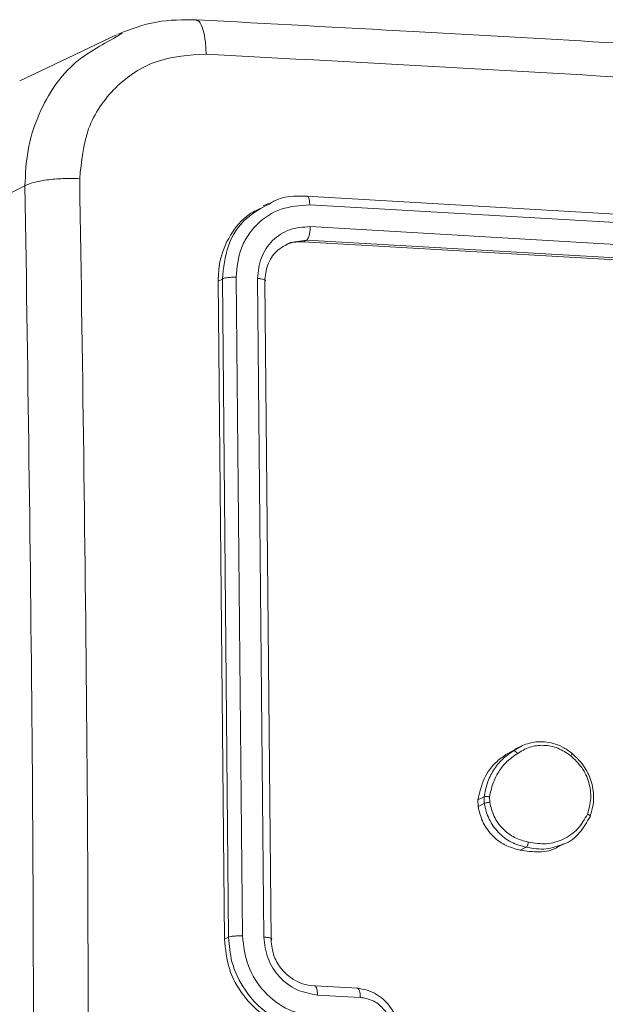
# Model space of a CAD drawing. Units: millimetres. Extents: x -4534 to 339656, y -3372 to 3197.
# Drawn here: x 78 to 104, y 499 to 543 of the extents above; entities that cross this region are included whole.
import ezdxf

# ---------------------------------------------------------------- set-up
doc = ezdxf.new("R2010")
doc.units = ezdxf.units.MM
doc.layers.add('Toestel 2D', color=7, linetype='Continuous', lineweight=20)
doc.layers.add('VP-EQ', color=7, linetype='Continuous', true_color=0x8a3492)

# ---------------------------------------------------------------- blocks, each defined once
blk = doc.blocks.new('wd1423-1')
at = {"layer": 'VP-EQ', "color": 0, "linetype": 'Continuous', "lineweight": 18}
for p, q in [((2162.3281, 1310.9687), (2161.8959, 1310.7624)), ((2162.3277, 1310.9586), (2162.3545, 1310.9759)), ((2161.9195, 1310.2936), (2161.4888, 1310.0879)), ((2166.0248, 1310.0824), (2163.1775, 1310.2472)), ((2163.0073, 1310.2153), (2162.9844, 1310.2043)), ((2166.0415, 1310.0438), (2163.1923, 1310.2088)), ((2166.0432, 1309.9461), (2163.1941, 1310.1111)), ((2163.1792, 1310.0511), (2163.1061, 1310.04)), ((2163.1624, 1310.043), (2163.1792, 1310.0511)), ((2166.0098, 1309.8782), (2163.1624, 1310.043)), ((2166.0265, 1309.8862), (2163.1792, 1310.0511)), ((2162.8016, 1309.877), (2162.783, 1309.8682)), ((2162.783, 1309.8682), (2162.8113, 1306.9273)), ((2162.8016, 1309.877), (2162.8296, 1306.936)), ((2162.8632, 1309.8847), (2162.8913, 1306.9418)), ((2162.959, 1309.8796), (2162.9871, 1306.9366)), ((2162.9913, 1309.866), (2163.0193, 1306.925)), ((2164.1028, 1307.7695), (2164.1437, 1307.7933)), ((2164.1401, 1307.7917), (2164.1093, 1307.777)), ((2164.0751, 1307.7563), (2164.1107, 1307.7742)), ((2164.0751, 1307.7563), (2164.1028, 1307.7695)), ((2163.9439, 1307.5499), (2163.9715, 1307.5631)), ((2163.9719, 1307.5341), (2163.9715, 1307.5631)), ((2163.9443, 1307.5209), (2163.9439, 1307.5499)), ((2163.9719, 1307.5341), (2163.9443, 1307.5209)), ((2163.9967, 1307.5395), (2163.9963, 1307.563)), ((2164.3014, 1307.3402), (2164.33, 1307.3539)), ((2164.1329, 1307.3251), (2164.1602, 1307.3382)), ((2162.8296, 1306.936), (2162.8113, 1306.9273)), ((2163.407, 1306.7083), (2163.2159, 1306.7187)), ((2163.2268, 1306.6776), (2163.4179, 1306.6672))]:
    blk.add_line(p, q, dxfattribs=at)
for points, knots in [([(2162.6867, 1311.0356), (2162.6261, 1311.0357), (2162.5043, 1311.036), (2162.3917, 1310.9932), (2162.3352, 1310.9718)], [0, 0, 0, 0, 0.498354, 1, 1, 1, 1]), ([(2162.6865, 1311.0325), (2162.6886, 1311.0326), (2162.6979, 1311.033), (2162.7119, 1311.0058), (2162.7256, 1310.954), (2162.7281, 1310.9062), (2162.7294, 1310.8823)], [0, 0, 0, 0, 0.087218, 0.391396, 0.695277, 1, 1, 1, 1]), ([(2170.2567, 1310.5566), (2170.0237, 1310.5737), (2169.5826, 1310.6061), (2168.9551, 1310.6506), (2168.4011, 1310.6891), (2167.9211, 1310.7217), (2167.5157, 1310.7487), (2167.1732, 1310.7711), (2166.8226, 1310.7938), (2166.4037, 1310.8204), (2165.8681, 1310.8538), (2165.2261, 1310.8927), (2164.4768, 1310.9368), (2163.6193, 1310.9854), (2163.0093, 1311.0181), (2162.6866, 1311.0354)], [0, 0, 0, 0, 0.0941668, 0.1782563, 0.2522674, 0.3162003, 0.3700554, 0.4138316, 0.452479, 0.5092955, 0.5798881, 0.6642539, 0.7623946, 0.8743111, 1, 1, 1, 1]), ([(2161.9195, 1310.2936), (2161.9218, 1310.3468), (2161.9264, 1310.4519), (2161.9861, 1310.6432), (2162.1077, 1310.8403), (2162.2597, 1310.922), (2162.3277, 1310.9586)], [0, 0, 0, 0, 0.187389, 0.369774, 0.717801, 1, 1, 1, 1]), ([(2162.7294, 1310.8823), (2162.6541, 1310.8774), (2162.5035, 1310.8676), (2162.3153, 1310.7421), (2162.1862, 1310.5546), (2162.1715, 1310.4019), (2162.1641, 1310.3255)], [0, 0, 0, 0, 0.249959, 0.500035, 0.749972, 1, 1, 1, 1]), ([(2170.314, 1310.4026), (2169.4848, 1310.4621), (2167.8265, 1310.5811), (2165.2961, 1310.7412), (2163.5849, 1310.8352), (2162.7294, 1310.8823)], [0, 0, 0, 0, 0.333337, 0.666663, 1, 1, 1, 1]), ([(2162.1641, 1310.3255), (2162.1391, 1310.3261), (2162.0893, 1310.3272), (2162.0153, 1310.3207), (2161.9535, 1310.3093), (2161.9308, 1310.2988), (2161.9195, 1310.2936)], [0, 0, 0, 0, 0.250402, 0.500155, 0.750094, 1, 1, 1, 1]), ([(2161.9195, 1302.366), (2161.9327, 1303.2527), (2161.959, 1305.0263), (2161.959, 1307.671), (2161.9327, 1309.4195), (2161.9195, 1310.2936)], [0, 0, 0, 0, 0.333297, 0.666701, 1, 1, 1, 1]), ([(2162.1641, 1310.3255), (2162.1773, 1309.449), (2162.2037, 1307.696), (2162.2037, 1305.0442), (2162.1773, 1303.266), (2162.1641, 1302.3769)], [0, 0, 0, 0, 0.333338, 0.666667, 1, 1, 1, 1]), ([(2163.1775, 1310.2472), (2163.1257, 1310.248), (2163.0652, 1310.2489), (2163.018, 1310.2169), (2163.0112, 1310.2123)], [0, 0, 0, 0, 0.855608, 1, 1, 1, 1]), ([(2163.1923, 1310.2088), (2163.192, 1310.2155), (2163.1912, 1310.2289), (2163.1873, 1310.242), (2163.1825, 1310.2482), (2163.1792, 1310.2475), (2163.1775, 1310.2472)], [0, 0, 0, 0, 0.279752, 0.559301, 0.779537, 1, 1, 1, 1]), ([(2163.0112, 1310.2123), (2162.9754, 1310.1933), (2162.8965, 1310.1513), (2162.8171, 1310.0287), (2162.8068, 1309.9276), (2162.8016, 1309.877)], [0, 0, 0, 0, 0.293578, 0.646812, 1, 1, 1, 1]), ([(2163.1923, 1310.2088), (2163.1488, 1310.2057), (2163.0616, 1310.1996), (2162.9694, 1310.139), (2162.9149, 1310.0733), (2162.8738, 1309.9962), (2162.8674, 1309.9292), (2162.8632, 1309.8847)], [0, 0, 0, 0, 0.249608, 0.499216, 0.623786, 0.749833, 1, 1, 1, 1]), ([(2162.9869, 1310.1994), (2162.9643, 1310.1894), (2162.9034, 1310.1622), (2162.8327, 1310.0757), (2162.7878, 1309.9698), (2162.7844, 1309.8972), (2162.783, 1309.8682)], [0, 0, 0, 0, 0.180683, 0.488143, 0.795354, 1, 1, 1, 1]), ([(2163.1941, 1310.1111), (2163.1628, 1310.1091), (2163.1158, 1310.1063), (2163.0609, 1310.0783), (2163.0135, 1310.0403), (2162.9688, 1309.9746), (2162.9622, 1309.9112), (2162.959, 1309.8796)], [0, 0, 0, 0, 0.250156, 0.37617, 0.500734, 0.7504, 1, 1, 1, 1]), ([(2163.1792, 1310.0511), (2163.1815, 1310.0534), (2163.186, 1310.0579), (2163.191, 1310.0746), (2163.1938, 1310.0933), (2163.194, 1310.1051), (2163.1941, 1310.1111)], [0, 0, 0, 0, 0.279937, 0.559071, 0.779576, 1, 1, 1, 1]), ([(2163.1061, 1310.04), (2163.0844, 1310.0287), (2163.0409, 1310.0061), (2162.9986, 1309.9417), (2162.9937, 1309.8912), (2162.9913, 1309.866)], [0, 0, 0, 0, 0.333279, 0.666612, 1, 1, 1, 1]), ([(2163.1624, 1310.043), (2163.1405, 1310.043), (2163.1096, 1310.0429), (2163.0839, 1310.028), (2163.0764, 1310.0236)], [0, 0, 0, 0, 0.707827, 1, 1, 1, 1]), ([(2162.8632, 1309.8847), (2162.8562, 1309.8848), (2162.8421, 1309.8851), (2162.823, 1309.8833), (2162.8089, 1309.8804), (2162.804, 1309.8782), (2162.8016, 1309.877)], [0, 0, 0, 0, 0.2798183, 0.5591494, 0.7796808, 1, 1, 1, 1]), ([(2162.9913, 1309.866), (2162.9929, 1309.8676), (2162.9961, 1309.8709), (2162.9886, 1309.8752), (2162.9755, 1309.8783), (2162.9645, 1309.8791), (2162.959, 1309.8796)], [0, 0, 0, 0, 0.2799, 0.559015, 0.77943, 1, 1, 1, 1]), ([(2164.1198, 1307.7563), (2164.1378, 1307.7673), (2164.1738, 1307.7892), (2164.2381, 1307.7967), (2164.3029, 1307.7846), (2164.3399, 1307.7597), (2164.3584, 1307.7473)], [0, 0, 0, 0, 0.249948, 0.499923, 0.749823, 1, 1, 1, 1]), ([(2164.1437, 1307.7933), (2164.1633, 1307.7997), (2164.207, 1307.8141), (2164.2698, 1307.8073), (2164.3238, 1307.7871), (2164.3497, 1307.7685), (2164.3631, 1307.7589)], [0, 0, 0, 0, 0.271044, 0.603761, 0.794117, 1, 1, 1, 1]), ([(2163.9439, 1307.5499), (2163.9512, 1307.5824), (2163.9658, 1307.6473), (2164.0177, 1307.7165), (2164.0595, 1307.7454), (2164.0751, 1307.7563)], [0, 0, 0, 0, 0.385273, 0.770539, 1, 1, 1, 1]), ([(2163.9715, 1307.5631), (2163.9755, 1307.5841), (2163.9833, 1307.6263), (2164.0119, 1307.6833), (2164.0511, 1307.7334), (2164.0855, 1307.7574), (2164.1028, 1307.7695)], [0, 0, 0, 0, 0.24699, 0.495982, 0.746932, 1, 1, 1, 1]), ([(2163.9963, 1307.563), (2164.0001, 1307.5829), (2164.0078, 1307.6227), (2164.0352, 1307.6761), (2164.0718, 1307.7229), (2164.1038, 1307.7452), (2164.1198, 1307.7563)], [0, 0, 0, 0, 0.249858, 0.499941, 0.750027, 1, 1, 1, 1]), ([(2164.1028, 1307.7695), (2164.1036, 1307.7696), (2164.1054, 1307.7699), (2164.1089, 1307.7681), (2164.112, 1307.7656), (2164.1147, 1307.763), (2164.1173, 1307.7599), (2164.119, 1307.7575), (2164.1198, 1307.7563)], [0, 0, 0, 0, 0.217868, 0.456749, 0.584669, 0.717797, 0.856642, 1, 1, 1, 1]), ([(2164.3631, 1307.7589), (2164.3637, 1307.7592), (2164.365, 1307.7597), (2164.3646, 1307.7574), (2164.3624, 1307.7531), (2164.3597, 1307.7492), (2164.3584, 1307.7473)], [0, 0, 0, 0, 0.250079, 0.500092, 0.750093, 1, 1, 1, 1]), ([(2164.3584, 1307.7473), (2164.3763, 1307.7305), (2164.412, 1307.6969), (2164.4427, 1307.6284), (2164.4528, 1307.555), (2164.4402, 1307.5092), (2164.4339, 1307.4863)], [0, 0, 0, 0, 0.2503227, 0.500175, 0.7500015, 1, 1, 1, 1]), ([(2164.3631, 1307.7589), (2164.3846, 1307.7383), (2164.4233, 1307.7011), (2164.4552, 1307.626), (2164.4661, 1307.5486), (2164.452, 1307.4987), (2164.445, 1307.4738)], [0, 0, 0, 0, 0.277709, 0.499854, 0.750907, 1, 1, 1, 1]), ([(2163.9715, 1307.5631), (2163.9729, 1307.5636), (2163.9755, 1307.5644), (2163.9825, 1307.5646), (2163.9897, 1307.5641), (2163.9941, 1307.5634), (2163.9963, 1307.563)], [0, 0, 0, 0, 0.279569, 0.559168, 0.779183, 1, 1, 1, 1]), ([(2164.1329, 1307.3251), (2164.1094, 1307.3314), (2164.0623, 1307.344), (2164.0031, 1307.3918), (2163.9605, 1307.4526), (2163.9495, 1307.499), (2163.9443, 1307.5209)], [0, 0, 0, 0, 0.256286, 0.512505, 0.768811, 1, 1, 1, 1]), ([(2163.9967, 1307.5395), (2163.9942, 1307.5392), (2163.9892, 1307.5386), (2163.9817, 1307.5372), (2163.9753, 1307.5356), (2163.9731, 1307.5346), (2163.9719, 1307.5341)], [0, 0, 0, 0, 0.250276, 0.500115, 0.749956, 1, 1, 1, 1]), ([(2164.1602, 1307.3382), (2164.1373, 1307.3443), (2164.0915, 1307.3565), (2164.0336, 1307.4022), (2163.9894, 1307.4624), (2163.9778, 1307.51), (2163.9719, 1307.5341)], [0, 0, 0, 0, 0.2499772, 0.5000308, 0.746742, 1, 1, 1, 1]), ([(2164.1693, 1307.3611), (2164.1483, 1307.3666), (2164.1064, 1307.3778), (2164.053, 1307.4192), (2164.0126, 1307.4744), (2164.002, 1307.5178), (2163.9967, 1307.5395)], [0, 0, 0, 0, 0.249978, 0.499956, 0.74969, 1, 1, 1, 1]), ([(2164.4339, 1307.4863), (2164.4205, 1307.463), (2164.3936, 1307.4165), (2164.3274, 1307.3707), (2164.2498, 1307.3481), (2164.1961, 1307.3567), (2164.1693, 1307.3611)], [0, 0, 0, 0, 0.249953, 0.499939, 0.74973, 1, 1, 1, 1]), ([(2164.445, 1307.4738), (2164.4455, 1307.4743), (2164.4468, 1307.4753), (2164.4457, 1307.4778), (2164.4435, 1307.4801), (2164.441, 1307.4821), (2164.4378, 1307.4842), (2164.4353, 1307.4856), (2164.4339, 1307.4863)], [0, 0, 0, 0, 0.217084, 0.455442, 0.58284, 0.716463, 0.855537, 1, 1, 1, 1]), ([(2164.445, 1307.4738), (2164.4307, 1307.4497), (2164.4018, 1307.4004), (2164.3556, 1307.3609), (2164.3272, 1307.3528), (2164.3266, 1307.3526)], [0, 0, 0, 0, 0.485271, 0.989024, 1, 1, 1, 1]), ([(2164.1603, 1307.3382), (2164.161, 1307.3388), (2164.1626, 1307.3401), (2164.1647, 1307.3443), (2164.1664, 1307.3486), (2164.1675, 1307.3525), (2164.1686, 1307.3567), (2164.169, 1307.3596), (2164.1693, 1307.3611)], [0, 0, 0, 0, 0.219164, 0.458747, 0.585668, 0.719472, 0.857299, 1, 1, 1, 1]), ([(2164.3266, 1307.3526), (2164.3011, 1307.3432), (2164.2478, 1307.3235), (2164.1902, 1307.3332), (2164.1603, 1307.3382)], [0, 0, 0, 0, 0.479648, 1, 1, 1, 1]), ([(2164.3013, 1307.3404), (2164.301, 1307.3402), (2164.2776, 1307.3234), (2164.2176, 1307.3131), (2164.1609, 1307.3211), (2164.1329, 1307.3251)], [0, 0, 0, 0, 0.007271, 0.509925, 1, 1, 1, 1]), ([(2162.8113, 1306.9273), (2162.8157, 1306.8829), (2162.8244, 1306.794), (2162.8905, 1306.6726), (2162.9877, 1306.5784), (2163.0953, 1306.5253), (2163.1664, 1306.5166), (2163.1947, 1306.5132)], [0, 0, 0, 0, 0.214469, 0.428847, 0.643456, 0.858289, 1, 1, 1, 1]), ([(2162.8913, 1306.9418), (2162.885, 1306.942), (2162.8725, 1306.9423), (2162.8538, 1306.9413), (2162.8382, 1306.9392), (2162.8325, 1306.9371), (2162.8296, 1306.936)], [0, 0, 0, 0, 0.250222, 0.500199, 0.749772, 1, 1, 1, 1]), ([(2162.8296, 1306.936), (2162.8326, 1306.8993), (2162.8395, 1306.8159), (2162.89, 1306.7125), (2162.957, 1306.6322), (2163.0275, 1306.577), (2163.1142, 1306.5346), (2163.1786, 1306.5259), (2163.212, 1306.5214)], [0, 0, 0, 0, 0.177641, 0.403028, 0.534248, 0.677442, 0.832722, 1, 1, 1, 1]), ([(2162.8913, 1306.9418), (2162.8968, 1306.8964), (2162.9077, 1306.8058), (2162.9845, 1306.6875), (2163.0954, 1306.602), (2163.183, 1306.5868), (2163.2269, 1306.5791)], [0, 0, 0, 0, 0.249911, 0.499851, 0.749553, 1, 1, 1, 1]), ([(2162.9871, 1306.9366), (2162.9908, 1306.9041), (2162.9983, 1306.8393), (2163.0537, 1306.7549), (2163.1331, 1306.6945), (2163.1955, 1306.6832), (2163.2268, 1306.6776)], [0, 0, 0, 0, 0.250448, 0.500145, 0.75003, 1, 1, 1, 1]), ([(2163.0193, 1306.925), (2163.0202, 1306.9256), (2163.0222, 1306.9267), (2163.0225, 1306.9286), (2163.0209, 1306.9304), (2163.0174, 1306.9321), (2163.0119, 1306.9337), (2163.0049, 1306.9349), (2162.9966, 1306.936), (2162.9902, 1306.9364), (2162.9871, 1306.9366)], [0, 0, 0, 0, 0.125026, 0.250258, 0.375344, 0.499921, 0.624702, 0.749658, 0.874919, 1, 1, 1, 1]), ([(2163.0193, 1306.925), (2163.0221, 1306.8996), (2163.0275, 1306.8521), (2163.0651, 1306.7901), (2163.111, 1306.7498), (2163.1617, 1306.7251), (2163.1943, 1306.7207), (2163.2119, 1306.7184)], [0, 0, 0, 0, 0.244463, 0.457382, 0.675438, 0.824502, 1, 1, 1, 1]), ([(2163.2119, 1306.7184), (2163.2138, 1306.7187), (2163.2177, 1306.7193), (2163.2226, 1306.7108), (2163.226, 1306.6965), (2163.2265, 1306.6839), (2163.2268, 1306.6776)], [0, 0, 0, 0, 0.250066, 0.500096, 0.749854, 1, 1, 1, 1]), ([(2163.4029, 1306.7079), (2163.4051, 1306.7082), (2163.4095, 1306.7087), (2163.4144, 1306.6984), (2163.4174, 1306.6838), (2163.4177, 1306.6727), (2163.4179, 1306.6672)], [0, 0, 0, 0, 0.279916, 0.559289, 0.779872, 1, 1, 1, 1]), ([(2163.4029, 1306.7079), (2163.4186, 1306.7059), (2163.4491, 1306.7018), (2163.4909, 1306.6823), (2163.5256, 1306.6563), (2163.5602, 1306.6172), (2163.5876, 1306.5641), (2163.5914, 1306.5202), (2163.5932, 1306.5002)], [0, 0, 0, 0, 0.158252, 0.307071, 0.446358, 0.576316, 0.806801, 1, 1, 1, 1]), ([(2163.4179, 1306.6672), (2163.4367, 1306.6639), (2163.4742, 1306.6573), (2163.5216, 1306.6207), (2163.5544, 1306.5699), (2163.559, 1306.531), (2163.5613, 1306.5116)], [0, 0, 0, 0, 0.2504502, 0.5001354, 0.7500365, 1, 1, 1, 1])]:
    blk.add_open_spline(points, degree=3, knots=knots, dxfattribs=at)
blk = doc.blocks.new('VPL-03-WD1423-1')
at = {"layer": 'Toestel 2D', "xscale": 10, "yscale": 10, "zscale": 10}
blk.add_blockref('wd1423-1', (-21540.957, -12567.697), dxfattribs=at)

msp = doc.modelspace()

# ---------------------------------------------------------------- block references
msp.add_blockref('VPL-03-WD1423-1', (0, 0))

doc.saveas('drawing.dxf')
